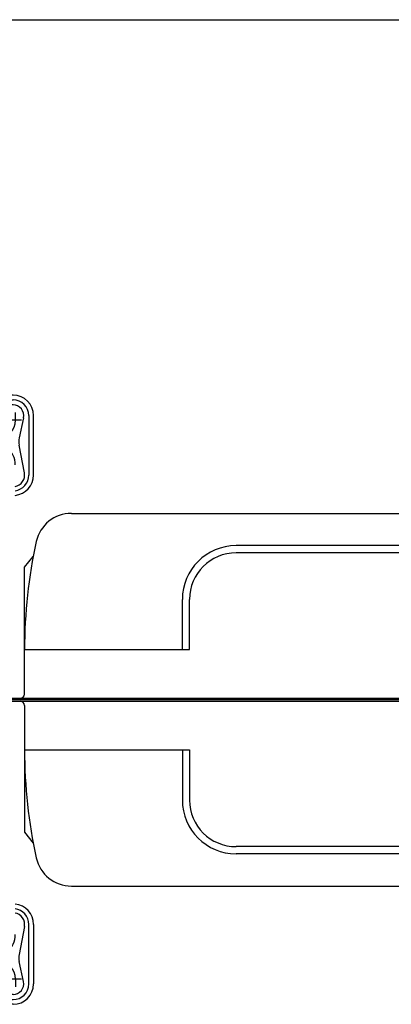
# Model space of a CAD drawing. Extents: x -567 to 597, y -416 to 417.
# Drawn here: x 219 to 296, y 211 to 417 of the extents above; entities that cross this region are included whole.
import ezdxf

# ---------------------------------------------------------------- set-up
doc = ezdxf.new("R2010")
doc.units = 0
doc.header["$LTSCALE"] = 3
doc.linetypes.add('CENTER', pattern=[8.742081, 3.800905, -1.900452, 1.140271, -1.900452])
for name, color, linetype in [('LAYER0064', 7, 'CONTINUOUS'), ('LAYER0066', 7, 'CONTINUOUS'), ('LAYER0068', 7, 'CONTINUOUS'), ('ZUWAKU', 7, 'CONTINUOUS')]:
    doc.layers.add(name, color=color, linetype=linetype)

# ---------------------------------------------------------------- blocks, each defined once
blk = doc.blocks.new('DC_GROUP_10')
at = {"layer": 'LAYER0068', "color": 9}
for p, q in [((217.39, 338.17), (210.94, 338.17)), ((210.94, 337.2), (217.39, 337.2)), ((217.39, 336.13), (210.94, 336.13)), ((206.67, 333.9), (206.67, 321.45)), ((207.64, 321.45), (207.64, 333.9)), ((210.42, 332.92), (210.42, 334.52)), ((211.92, 332.92), (211.92, 334.52)), ((216.42, 332.92), (216.42, 334.52)), ((217.92, 332.92), (217.92, 334.52)), ((220.69, 333.9), (220.69, 321.45)), ((221.67, 321.45), (221.67, 333.9)), ((208.76, 333.43), (209.66, 329.21)), ((219.58, 333.43), (218.68, 329.21)), ((208.56, 321.91), (209.68, 327.72)), ((219.77, 321.91), (218.66, 327.72))]:
    blk.add_line(p, q, dxfattribs=at)
at = {"layer": 'LAYER0068', "color": 9, "linetype": 'CENTER'}
for p, q in [((214.17, 330.14), (214.17, 335.66)), ((219.15, 332.92), (209.74, 332.92))]:
    blk.add_line(p, q, dxfattribs=at)
at = {"layer": 'LAYER0068', "color": 9}
blk.add_circle((214.17, 332.92), 0.975, dxfattribs=at)
for centre, radius, start, end in [((210.94, 333.9), 4.28, 90, 180), ((217.39, 333.9), 4.28, 0, 90), ((210.94, 333.9), 3.3, 90, 180), ((210.94, 333.9), 2.23, 90, 192.0471), ((217.39, 333.9), 3.3, 0, 90), ((217.39, 333.9), 2.23, 347.9529, 450), ((214.17, 332.92), 3.75, 180, 360), ((214.17, 332.92), 2.25, 180, 360), ((205.99, 328.42), 3.75, 349.1587, 372.0471), ((222.34, 328.42), 3.75, 167.9529, 190.8413), ((214.17, 323.92), 3.66, 354.8109, 545.1891), ((210.94, 321.45), 2.42, 169.1587, 260.0178), ((217.39, 321.45), 2.42, 279.9822, 370.8413), ((210.94, 321.45), 4.28, 180, 264.3618), ((210.94, 321.45), 3.3, 180, 262.688), ((217.39, 321.45), 4.28, 275.6382, 360), ((217.39, 321.45), 3.3, 277.312, 360)]:
    blk.add_arc(centre, radius, start, end, dxfattribs=at)
blk = doc.blocks.new('DC_GROUP_13')
at = {"layer": 'LAYER0068', "color": 9}
for p, q in [((206.67, 214.95), (206.67, 227.4)), ((207.64, 227.4), (207.64, 214.95)), ((208.56, 226.94), (209.68, 221.13)), ((219.77, 226.94), (218.66, 221.13)), ((220.69, 214.95), (220.69, 227.4)), ((221.67, 227.4), (221.67, 214.95)), ((208.76, 215.42), (209.66, 219.64)), ((219.58, 215.42), (218.68, 219.64)), ((210.42, 215.92), (210.42, 214.33)), ((211.92, 215.92), (211.92, 214.33)), ((216.42, 215.92), (216.42, 214.33)), ((217.92, 215.92), (217.92, 214.33)), ((217.39, 212.72), (210.94, 212.72)), ((210.94, 211.65), (217.39, 211.65)), ((217.39, 210.67), (210.94, 210.67))]:
    blk.add_line(p, q, dxfattribs=at)
at = {"layer": 'LAYER0068', "color": 9, "linetype": 'CENTER'}
for p, q in [((214.17, 218.71), (214.17, 213.19)), ((219.15, 215.92), (209.74, 215.92))]:
    blk.add_line(p, q, dxfattribs=at)
at = {"layer": 'LAYER0068', "color": 9}
blk.add_circle((214.17, 215.92), 0.975, dxfattribs=at)
for centre, radius, start, end in [((210.94, 227.4), 4.28, 95.6382, 180), ((217.39, 227.4), 4.28, 360, 444.3618), ((210.94, 227.4), 3.3, 97.312, 180), ((210.94, 227.4), 2.42, 99.9822, 190.8413), ((217.39, 227.4), 3.3, 360, 442.688), ((217.39, 227.4), 2.42, 349.1587, 440.0178), ((214.17, 224.92), 3.66, 174.8109, 365.1891), ((205.99, 220.42), 3.75, 347.9529, 370.8413), ((222.34, 220.42), 3.75, 169.1587, 192.0471), ((214.17, 215.92), 3.75, 360, 540), ((214.17, 215.92), 2.25, 360, 540), ((210.94, 214.95), 4.28, 180, 270), ((210.94, 214.95), 3.3, 180, 270), ((210.94, 214.95), 2.23, 167.9529, 270), ((217.39, 214.95), 2.23, 270, 372.0471), ((217.39, 214.95), 4.28, 270, 360), ((217.39, 214.95), 3.3, 270, 360)]:
    blk.add_arc(centre, radius, start, end, dxfattribs=at)

msp = doc.modelspace()

# ---------------------------------------------------------------- linework, layer by layer
at = {"layer": 'LAYER0064', "color": 9}
for p, q in [((421.17, 274.42), (208.92, 274.42)), ((208.92, 274.12), (421.17, 274.12)), ((219.79, 273.22), (219.79, 246.67)), ((219.79, 263.92), (254.29, 263.92)), ((252.79, 263.92), (252.79, 253.42)), ((254.29, 263.92), (254.29, 253.42)), ((219.79, 246.67), (221.62, 244.42)), ((366.04, 243.67), (264.04, 243.67)), ((366.04, 242.17), (264.04, 242.17)), ((229.58, 235.42), (400.51, 235.42))]:
    msp.add_line(p, q, dxfattribs=at)
for centre, radius, start, end in [((218.89, 273.22), 0.9, 0, 90), ((324.79, 263.92), 105, 180, 192.4381), ((264.04, 253.42), 11.25, 180, 270), ((264.04, 253.42), 9.75, 180, 270), ((229.58, 242.92), 7.5, 192.4381, 270)]:
    msp.add_arc(centre, radius, start, end, dxfattribs=at)
at = {"layer": 'LAYER0066', "color": 9}
for p, q in [((229.58, 313.42), (400.51, 313.42)), ((366.04, 306.67), (264.04, 306.67)), ((366.04, 305.17), (264.04, 305.17)), ((219.79, 302.17), (221.62, 304.42)), ((219.79, 275.62), (219.79, 302.17)), ((252.79, 284.92), (252.79, 295.42)), ((254.29, 284.92), (254.29, 295.42)), ((219.79, 284.92), (254.29, 284.92)), ((208.92, 274.72), (421.17, 274.72)), ((421.17, 274.42), (208.92, 274.42))]:
    msp.add_line(p, q, dxfattribs=at)
for centre, radius, start, end in [((229.58, 305.92), 7.5, 90, 167.5619), ((324.79, 284.92), 105, 167.5619, 180), ((264.04, 295.42), 11.25, 90, 180), ((264.04, 295.42), 9.75, 90, 180), ((218.89, 275.62), 0.9, 270, 360)]:
    msp.add_arc(centre, radius, start, end, dxfattribs=at)
at = {"layer": 'ZUWAKU', "color": 5}
msp.add_line((-567, 416.75), (597.5, 416.75), dxfattribs=at)

# ---------------------------------------------------------------- block references
at = {"layer": 'LAYER0068', "linetype": 'CONTINUOUS'}
for name in ['DC_GROUP_10', 'DC_GROUP_13']:
    msp.add_blockref(name, (0, 0), dxfattribs=at)

doc.saveas('drawing.dxf')
